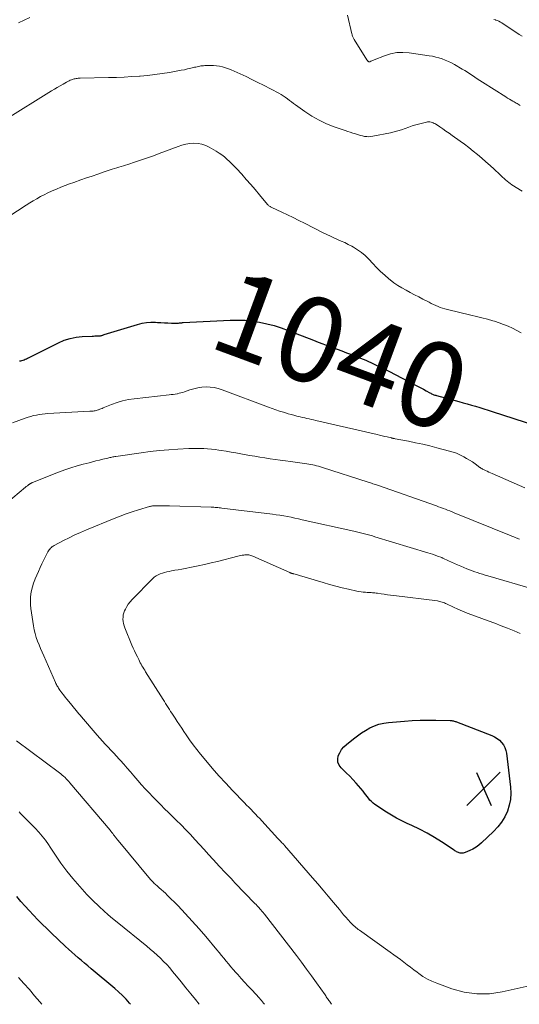
# Model space of a CAD drawing. Units: feet. Extents: x 2005000 to 2010040, y 570000 to 575000.
# Drawn here: x 2005429 to 2005546, y 570000 to 570232 of the extents above; entities that cross this region are included whole.
import ezdxf
from ezdxf.enums import TextEntityAlignment as Align

# ---------------------------------------------------------------- set-up
doc = ezdxf.new("R2010")
doc.units = ezdxf.units.FT
doc.header["$LTSCALE"] = 100
doc.header["$MEASUREMENT"] = 0
for name, color, linetype, lineweight in [('CONTOUR INDEX', 32, 'Continuous', 25), ('CONTOUR INDEX LABEL', 7, 'Continuous', 15), ('CONTOUR INTERMEDIATE', 40, 'Continuous', 15), ('SPOT ELEVATION', 7, 'Continuous', 15)]:
    doc.layers.add(name, color=color, linetype=linetype, lineweight=lineweight)
doc.styles.add('slant', font='romans.shx', dxfattribs={"oblique": 14.999978})

# ---------------------------------------------------------------- blocks, each defined once
blk = doc.blocks.new('SPOT')
at = {"layer": 'SPOT ELEVATION', "lineweight": 25}
for p, q in [((-3.95, -3.95), (3.86, 3.85)), ((-1.67, 3.81), (1.74, -3.97))]:
    blk.add_line(p, q, dxfattribs=at)

msp = doc.modelspace()

# ---------------------------------------------------------------- linework, layer by layer
at = {"layer": 'CONTOUR INDEX', "flags": 128}
for points, elevation in [([(2005428.53, 570151.31), (2005428.82, 570151.35), (2005429.09, 570151.41), (2005429.37, 570151.49), (2005429.63, 570151.59), (2005429.9, 570151.71), (2005430.16, 570151.82), (2005430.42, 570151.95), (2005430.68, 570152.07), (2005437.69, 570155.57), (2005439.05, 570156.15), (2005440.44, 570156.6), (2005441.87, 570156.88), (2005443.33, 570157.04), (2005445.67, 570157.15), (2005445.99, 570157.16), (2005446.31, 570157.17), (2005446.63, 570157.18), (2005446.95, 570157.19), (2005447.27, 570157.2), (2005447.43, 570157.21), (2005447.58, 570157.23), (2005447.74, 570157.26), (2005447.89, 570157.3), (2005448.05, 570157.35), (2005448.2, 570157.39), (2005448.35, 570157.44), (2005448.51, 570157.49), (2005456.36, 570159.91), (2005457.39, 570160.17), (2005458.42, 570160.35), (2005459.47, 570160.41), (2005460.53, 570160.4), (2005461, 570160.37), (2005461.83, 570160.31), (2005462.67, 570160.27), (2005463.5, 570160.24), (2005464.34, 570160.22), (2005465.66, 570160.2), (2005465.84, 570160.2), (2005466.01, 570160.21), (2005466.19, 570160.23), (2005466.37, 570160.25), (2005466.54, 570160.28), (2005466.72, 570160.3), (2005466.9, 570160.32), (2005467.08, 570160.33), (2005478.14, 570160.91), (2005479.89, 570160.93), (2005481.63, 570160.88), (2005483.36, 570160.69), (2005485.08, 570160.42), (2005486.79, 570160.05), (2005488.47, 570159.61)], 1040), ([(2005488.47, 570159.61), (2005490.14, 570159.08), (2005491.78, 570158.48), (2005497.75, 570156.15), (2005498.86, 570155.72), (2005499.98, 570155.3), (2005501.09, 570154.88), (2005502.21, 570154.48), (2005503.33, 570154.07), (2005504.44, 570153.66), (2005505.55, 570153.24), (2005506.67, 570152.81), (2005508.2, 570152.22), (2005510.06, 570151.46), (2005511.9, 570150.66), (2005513.72, 570149.8), (2005515.52, 570148.9), (2005521.77, 570145.64), (2005522.4, 570145.31), (2005523.03, 570144.97), (2005523.65, 570144.63), (2005524.28, 570144.28), (2005525.16, 570143.79), (2005525.34, 570143.69), (2005525.53, 570143.6), (2005525.73, 570143.51), (2005525.92, 570143.43), (2005526.12, 570143.36), (2005526.32, 570143.29), (2005526.52, 570143.23), (2005526.73, 570143.17), (2005531.99, 570141.75), (2005532.97, 570141.48), (2005533.96, 570141.21), (2005534.95, 570140.93), (2005535.93, 570140.65), (2005536.91, 570140.36), (2005537.89, 570140.06), (2005538.87, 570139.75), (2005539.84, 570139.44), (2005550.03, 570136.15)], 1040), ([(2005540.98, 570062.54), (2005541.54, 570062.09), (2005542.05, 570061.58), (2005542.47, 570061), (2005542.81, 570060.39), (2005543.04, 570059.72), (2005543.19, 570059.03), (2005544.13, 570051.09), (2005544.2, 570049.64), (2005544.12, 570048.2), (2005543.83, 570046.8), (2005543.39, 570045.41), (2005542.76, 570044.09), (2005542.03, 570042.84), (2005541.14, 570041.71), (2005540.15, 570040.64), (2005537.31, 570037.97), (2005536.68, 570037.44), (2005536.01, 570036.95), (2005535.3, 570036.52), (2005534.56, 570036.15), (2005533.47, 570035.67), (2005533.25, 570035.59), (2005533.02, 570035.53), (2005532.79, 570035.51), (2005532.55, 570035.51), (2005532.53, 570035.51), (2005532.3, 570035.54), (2005532.08, 570035.59), (2005531.87, 570035.67), (2005531.66, 570035.76), (2005531.45, 570035.87), (2005531.25, 570035.99), (2005531.05, 570036.11), (2005530.85, 570036.23), (2005527.9, 570038.2), (2005526.21, 570039.26), (2005524.48, 570040.27), (2005522.71, 570041.18), (2005520.9, 570042.03), (2005519.77, 570042.53), (2005518.52, 570043.12), (2005517.29, 570043.75), (2005516.09, 570044.45), (2005514.92, 570045.19), (2005512.2, 570047.01), (2005511.78, 570047.32), (2005511.39, 570047.66), (2005511.03, 570048.04), (2005510.71, 570048.44), (2005510.39, 570048.86), (2005510.07, 570049.28), (2005509.74, 570049.69), (2005509.41, 570050.09), (2005507.79, 570051.99), (2005507.04, 570052.84), (2005506.27, 570053.67), (2005505.47, 570054.47), (2005504.65, 570055.25), (2005504.26, 570055.61), (2005503.79, 570056.24), (2005503.5, 570056.91), (2005503.46, 570057.63), (2005503.59, 570058.4), (2005503.95, 570059.17), (2005504.38, 570059.89), (2005504.92, 570060.53), (2005505.53, 570061.12), (2005507.17, 570062.45), (2005508.09, 570063.16), (2005509.04, 570063.83), (2005510.03, 570064.43), (2005511.04, 570065), (2005512.09, 570065.47), (2005513.17, 570065.85), (2005514.29, 570066.1), (2005515.43, 570066.27), (2005519.14, 570066.58), (2005521, 570066.71), (2005522.85, 570066.8), (2005524.71, 570066.83), (2005526.58, 570066.81), (2005529.9, 570066.74), (2005530.1, 570066.73), (2005530.3, 570066.71), (2005530.49, 570066.68), (2005530.69, 570066.64), (2005530.88, 570066.6), (2005531.07, 570066.54), (2005531.26, 570066.48), (2005531.45, 570066.41), (2005539.72, 570063.21), (2005540.37, 570062.9), (2005540.98, 570062.54)], 1060), ([(2005454.69, 570000), (2005454.45, 570000.29), (2005453.63, 570001.19), (2005452.77, 570002.07), (2005451.88, 570002.9), (2005450.96, 570003.71), (2005445.41, 570008.37), (2005444.65, 570009.01), (2005443.88, 570009.66), (2005443.11, 570010.3), (2005442.34, 570010.95), (2005441.58, 570011.6), (2005440.83, 570012.26), (2005440.09, 570012.93), (2005439.35, 570013.62), (2005436.01, 570016.78), (2005434.95, 570017.8), (2005433.89, 570018.83), (2005432.86, 570019.89), (2005431.84, 570020.95), (2005430.83, 570022.03), (2005429.84, 570023.11), (2005428.85, 570024.21), (2005427.88, 570025.32)], 1040)]:
    msp.add_lwpolyline(points, dxfattribs=dict(at, elevation=elevation))
at = {"layer": 'CONTOUR INTERMEDIATE', "flags": 128}
for points, elevation in [([(2005428.3, 570230.79), (2005429.65, 570231.42), (2005431, 570232.05)], 1028), ([(2005505.77, 570232.66), (2005506.79, 570228.24), (2005506.84, 570228.06), (2005506.89, 570227.89), (2005506.95, 570227.72), (2005507.01, 570227.56), (2005507.08, 570227.39), (2005507.16, 570227.23), (2005507.25, 570227.07), (2005507.34, 570226.92), (2005510.33, 570222.11), (2005510.39, 570222.03), (2005510.45, 570221.95), (2005510.51, 570221.88), (2005510.58, 570221.82), (2005510.64, 570221.76), (2005510.68, 570221.72), (2005510.72, 570221.7), (2005510.77, 570221.68), (2005510.82, 570221.66), (2005510.86, 570221.66), (2005510.91, 570221.66), (2005510.96, 570221.66), (2005511.01, 570221.68), (2005511.29, 570221.78), (2005511.48, 570221.86), (2005511.67, 570221.93), (2005511.86, 570222), (2005512.05, 570222.08), (2005514.49, 570223.08), (2005515.91, 570223.53), (2005517.35, 570223.82), (2005518.81, 570223.88), (2005520.3, 570223.78), (2005524.97, 570223.08), (2005525.75, 570222.94), (2005526.52, 570222.77), (2005527.29, 570222.56), (2005528.04, 570222.33), (2005528.79, 570222.05), (2005529.52, 570221.74), (2005530.23, 570221.39), (2005530.92, 570221.01), (2005532.79, 570219.93), (2005533.39, 570219.57), (2005533.99, 570219.2), (2005534.58, 570218.82), (2005535.16, 570218.42), (2005535.74, 570218.03), (2005536.32, 570217.64), (2005536.91, 570217.25), (2005537.51, 570216.88), (2005543.06, 570213.39), (2005543.46, 570213.14), (2005543.86, 570212.9), (2005544.26, 570212.66), (2005544.67, 570212.43), (2005545.01, 570212.23), (2005545.24, 570212.1), (2005545.48, 570211.96), (2005545.71, 570211.82), (2005545.95, 570211.69), (2005546.18, 570211.55), (2005546.41, 570211.41)], 1028), ([(2005540.24, 570231.59), (2005540.57, 570231.49), (2005540.68, 570231.46), (2005541.06, 570231.33), (2005541.42, 570231.18), (2005541.78, 570230.99), (2005542.12, 570230.79), (2005546.2, 570228.11), (2005546.84, 570227.69)], 1024), ([(2005425.01, 570207.93), (2005436.1, 570214.8), (2005436.77, 570215.21), (2005437.45, 570215.62), (2005438.13, 570216.02), (2005438.82, 570216.41), (2005439.64, 570216.88), (2005439.92, 570217.03), (2005440.21, 570217.17), (2005440.49, 570217.3), (2005440.79, 570217.43), (2005440.93, 570217.49), (2005441.16, 570217.56), (2005441.38, 570217.63), (2005441.61, 570217.68), (2005441.85, 570217.72), (2005442.08, 570217.75), (2005442.32, 570217.77), (2005442.56, 570217.79), (2005442.79, 570217.79), (2005449.52, 570217.93), (2005451.34, 570217.98), (2005453.16, 570218.06), (2005454.98, 570218.16), (2005456.8, 570218.28), (2005456.93, 570218.29), (2005458.67, 570218.45), (2005460.42, 570218.65), (2005462.16, 570218.89), (2005463.89, 570219.17), (2005465.83, 570219.51), (2005466.59, 570219.65), (2005467.35, 570219.8), (2005468.11, 570219.97), (2005468.86, 570220.14), (2005469.78, 570220.36), (2005470.08, 570220.43), (2005470.37, 570220.5), (2005470.67, 570220.56), (2005470.97, 570220.62), (2005471.27, 570220.67), (2005471.58, 570220.71), (2005471.88, 570220.73), (2005472.18, 570220.75), (2005473.46, 570220.78), (2005474.19, 570220.77), (2005474.91, 570220.72), (2005475.62, 570220.6), (2005476.33, 570220.45), (2005477.03, 570220.25), (2005477.73, 570220.02), (2005478.4, 570219.76), (2005479.07, 570219.47), (2005480.52, 570218.81), (2005481.9, 570218.16), (2005483.27, 570217.5), (2005484.63, 570216.82), (2005485.99, 570216.12), (2005489.59, 570214.24), (2005490.11, 570213.95), (2005490.63, 570213.64), (2005491.12, 570213.31), (2005491.61, 570212.95), (2005492.08, 570212.59), (2005492.56, 570212.23), (2005493.05, 570211.88), (2005493.53, 570211.53), (2005495.74, 570209.95), (2005497.37, 570208.89), (2005499.05, 570207.92), (2005500.8, 570207.1), (2005502.61, 570206.39), (2005505.24, 570205.47), (2005505.83, 570205.27), (2005506.42, 570205.07), (2005507.02, 570204.87), (2005507.62, 570204.68), (2005507.86, 570204.6), (2005508.34, 570204.46), (2005508.82, 570204.33), (2005509.31, 570204.22), (2005509.8, 570204.11), (2005510.29, 570204.05), (2005510.78, 570204.02), (2005511.27, 570204.06), (2005511.76, 570204.13), (2005515.85, 570204.96), (2005516.73, 570205.17), (2005517.6, 570205.4), (2005518.46, 570205.68), (2005519.31, 570205.98), (2005520.16, 570206.3), (2005521.02, 570206.59), (2005521.88, 570206.84), (2005522.76, 570207.08), (2005524.36, 570207.48), (2005524.63, 570207.53), (2005524.9, 570207.55), (2005525.17, 570207.53), (2005525.44, 570207.48), (2005525.7, 570207.4), (2005525.96, 570207.31), (2005526.2, 570207.18), (2005526.44, 570207.04), (2005527.46, 570206.36), (2005528.2, 570205.87), (2005528.93, 570205.37), (2005529.66, 570204.86), (2005530.39, 570204.35), (2005532.26, 570203.01), (2005533.31, 570202.25), (2005534.35, 570201.47), (2005535.37, 570200.67), (2005536.38, 570199.85), (2005537.37, 570199.01), (2005538.35, 570198.16), (2005539.31, 570197.29), (2005540.26, 570196.41), (2005541.59, 570195.14), (2005541.93, 570194.82), (2005542.28, 570194.5), (2005542.62, 570194.18), (2005542.97, 570193.87), (2005543.33, 570193.56), (2005543.7, 570193.27), (2005544.08, 570193), (2005544.47, 570192.74), (2005546.84, 570191.23)], 1032), ([(2005423.65, 570183.8), (2005430.12, 570187.93), (2005430.95, 570188.45), (2005431.79, 570188.96), (2005432.63, 570189.46), (2005433.48, 570189.94), (2005434.34, 570190.4), (2005435.22, 570190.84), (2005436.11, 570191.25), (2005437, 570191.64), (2005437.23, 570191.73), (2005438.25, 570192.14), (2005439.27, 570192.54), (2005440.3, 570192.92), (2005441.34, 570193.29), (2005443, 570193.87), (2005444.32, 570194.33), (2005445.63, 570194.78), (2005446.95, 570195.23), (2005448.27, 570195.67), (2005449.86, 570196.21), (2005450.38, 570196.38), (2005450.9, 570196.55), (2005451.43, 570196.71), (2005451.95, 570196.87), (2005452.47, 570197.03), (2005453, 570197.19), (2005453.52, 570197.35), (2005454.04, 570197.51), (2005455.83, 570198.09), (2005457.24, 570198.56), (2005458.65, 570199.04), (2005460.05, 570199.54), (2005461.44, 570200.06), (2005465.86, 570201.73), (2005466.78, 570202.03), (2005467.71, 570202.27), (2005468.66, 570202.41), (2005469.62, 570202.49), (2005470.57, 570202.43), (2005471.49, 570202.28), (2005472.37, 570201.97), (2005473.23, 570201.56), (2005474.85, 570200.62), (2005475.51, 570200.2), (2005476.16, 570199.75), (2005476.79, 570199.27), (2005477.39, 570198.77), (2005477.97, 570198.24), (2005478.54, 570197.69), (2005479.09, 570197.13), (2005479.63, 570196.56), (2005480.86, 570195.2), (2005481.94, 570194.01), (2005483, 570192.8), (2005484.05, 570191.59), (2005485.08, 570190.36), (2005486.93, 570188.13), (2005487.04, 570188.01), (2005487.15, 570187.9), (2005487.27, 570187.8), (2005487.39, 570187.71), (2005487.52, 570187.63), (2005487.66, 570187.55), (2005487.8, 570187.47), (2005487.94, 570187.4), (2005490.33, 570186.28), (2005491.67, 570185.64), (2005493, 570185), (2005494.33, 570184.34), (2005495.65, 570183.67), (2005500.06, 570181.42), (2005500.89, 570181.01), (2005501.72, 570180.61), (2005502.57, 570180.23), (2005503.42, 570179.87), (2005504.27, 570179.51), (2005505.11, 570179.12), (2005505.94, 570178.71), (2005506.76, 570178.29), (2005507.16, 570178.07), (2005508.14, 570177.47), (2005509.08, 570176.82), (2005509.94, 570176.07), (2005510.75, 570175.26), (2005511.71, 570174.21), (2005512.61, 570173.27), (2005513.54, 570172.34), (2005514.51, 570171.46), (2005515.51, 570170.61), (2005515.79, 570170.38), (2005516.69, 570169.69), (2005517.6, 570169.05), (2005518.56, 570168.46), (2005519.54, 570167.91), (2005520.53, 570167.39), (2005521.53, 570166.87), (2005522.53, 570166.35), (2005523.53, 570165.84), (2005524.97, 570165.1), (2005525.49, 570164.84), (2005526.01, 570164.58), (2005526.54, 570164.34), (2005527.07, 570164.11), (2005527.61, 570163.89), (2005528.16, 570163.7), (2005528.71, 570163.53), (2005529.28, 570163.39), (2005534.81, 570162.1), (2005536.11, 570161.78), (2005537.41, 570161.46), (2005538.7, 570161.11), (2005539.99, 570160.75), (2005540.36, 570160.64), (2005541.45, 570160.29), (2005542.52, 570159.91), (2005543.57, 570159.47), (2005544.61, 570158.98), (2005545.62, 570158.46), (2005546.63, 570157.91)], 1036), ([(2005426.9, 570136.72), (2005429.91, 570137.85), (2005430.56, 570138.07), (2005431.21, 570138.27), (2005431.87, 570138.44), (2005432.53, 570138.59), (2005433.2, 570138.7), (2005433.88, 570138.8), (2005434.55, 570138.87), (2005435.23, 570138.92), (2005445.14, 570139.48), (2005445.39, 570139.49), (2005445.63, 570139.51), (2005445.88, 570139.53), (2005446.13, 570139.55), (2005446.38, 570139.59), (2005446.62, 570139.63), (2005446.86, 570139.7), (2005447.09, 570139.79), (2005447.16, 570139.82), (2005447.43, 570139.93), (2005447.7, 570140.03), (2005447.97, 570140.14), (2005448.23, 570140.25), (2005450.24, 570141.07), (2005451.53, 570141.54), (2005452.83, 570141.93), (2005454.17, 570142.21), (2005455.52, 570142.41), (2005463.81, 570143.32), (2005464.27, 570143.38), (2005464.73, 570143.44), (2005465.19, 570143.51), (2005465.65, 570143.59), (2005465.71, 570143.6), (2005466.13, 570143.69), (2005466.55, 570143.79), (2005466.97, 570143.92), (2005467.38, 570144.05), (2005468.62, 570144.48), (2005469.56, 570144.77), (2005470.51, 570144.99), (2005471.48, 570145.11), (2005472.45, 570145.18), (2005473.43, 570145.15), (2005474.4, 570145.04), (2005475.35, 570144.82), (2005476.28, 570144.53), (2005487.15, 570140.46), (2005488.03, 570140.14), (2005488.91, 570139.83), (2005489.79, 570139.53), (2005490.68, 570139.24), (2005491.13, 570139.1), (2005491.8, 570138.89), (2005492.47, 570138.7), (2005493.14, 570138.52), (2005493.81, 570138.35), (2005494.13, 570138.27), (2005494.65, 570138.15), (2005495.17, 570138.03), (2005495.69, 570137.91), (2005496.21, 570137.79), (2005496.73, 570137.67), (2005497.25, 570137.55), (2005497.77, 570137.43), (2005498.29, 570137.31), (2005512.71, 570133.97), (2005513.32, 570133.83), (2005513.92, 570133.69), (2005514.52, 570133.56), (2005515.12, 570133.42), (2005516.11, 570133.2), (2005516.22, 570133.17), (2005516.32, 570133.15), (2005516.43, 570133.13), (2005516.54, 570133.1), (2005516.64, 570133.08), (2005516.75, 570133.06), (2005516.86, 570133.04), (2005516.97, 570133.02), (2005520.11, 570132.4), (2005521.79, 570132.06), (2005523.46, 570131.7), (2005525.12, 570131.3), (2005526.78, 570130.89), (2005529.78, 570130.12), (2005530.61, 570129.88), (2005531.42, 570129.59), (2005532.21, 570129.24), (2005532.98, 570128.85), (2005533.12, 570128.78), (2005533.81, 570128.38), (2005534.48, 570127.97), (2005535.15, 570127.54), (2005535.8, 570127.08), (2005536.91, 570126.28), (2005537, 570126.21), (2005537.09, 570126.15), (2005537.18, 570126.09), (2005537.27, 570126.04), (2005537.36, 570125.98), (2005537.46, 570125.93), (2005537.55, 570125.88), (2005537.65, 570125.83), (2005538.23, 570125.54), (2005538.61, 570125.35), (2005539, 570125.17), (2005539.39, 570124.99), (2005539.79, 570124.81), (2005547.5, 570121.44)], 1044), ([(2005425.51, 570117.85), (2005429.99, 570121.64), (2005430.13, 570121.75), (2005430.27, 570121.86), (2005430.41, 570121.97), (2005430.55, 570122.08), (2005430.66, 570122.16), (2005430.75, 570122.22), (2005430.83, 570122.28), (2005430.92, 570122.34), (2005431.01, 570122.39), (2005431.05, 570122.42), (2005431.12, 570122.46), (2005431.19, 570122.5), (2005431.26, 570122.54), (2005431.33, 570122.57), (2005431.4, 570122.61), (2005431.48, 570122.64), (2005431.55, 570122.68), (2005431.63, 570122.71), (2005437.74, 570125.13), (2005439.18, 570125.67), (2005440.63, 570126.17), (2005442.09, 570126.61), (2005443.57, 570127.02), (2005444.93, 570127.37), (2005445.74, 570127.58), (2005446.55, 570127.78), (2005447.37, 570127.98), (2005448.18, 570128.18), (2005449.35, 570128.45), (2005449.58, 570128.51), (2005449.81, 570128.56), (2005450.03, 570128.62), (2005450.26, 570128.68), (2005450.49, 570128.73), (2005450.73, 570128.78), (2005450.96, 570128.82), (2005451.19, 570128.85), (2005457.19, 570129.69), (2005459.34, 570129.97), (2005461.5, 570130.21), (2005463.66, 570130.4), (2005465.83, 570130.55), (2005468.38, 570130.7), (2005469.27, 570130.74), (2005470.16, 570130.75), (2005471.05, 570130.74), (2005471.94, 570130.7), (2005472.82, 570130.64), (2005473.71, 570130.56), (2005474.59, 570130.45), (2005475.47, 570130.33), (2005476.03, 570130.24), (2005477.19, 570130.06), (2005478.35, 570129.87), (2005479.5, 570129.67), (2005480.66, 570129.47), (2005482.71, 570129.1), (2005483.91, 570128.89), (2005485.11, 570128.69), (2005486.31, 570128.5), (2005487.52, 570128.31), (2005488.73, 570128.14), (2005489.93, 570127.96), (2005491.14, 570127.8), (2005492.35, 570127.63), (2005496.16, 570127.12), (2005496.63, 570127.05), (2005497.09, 570126.97), (2005497.56, 570126.88), (2005498.02, 570126.78), (2005498.48, 570126.66), (2005498.94, 570126.54), (2005499.39, 570126.41), (2005499.84, 570126.27), (2005510.61, 570122.79), (2005510.89, 570122.7), (2005511.17, 570122.61), (2005511.44, 570122.52), (2005511.72, 570122.43), (2005512, 570122.34), (2005512.27, 570122.25), (2005512.55, 570122.15), (2005512.82, 570122.06), (2005526.69, 570117.2), (2005527.22, 570117.01), (2005527.75, 570116.82), (2005528.28, 570116.62), (2005528.81, 570116.42), (2005529.33, 570116.22), (2005529.85, 570116.02), (2005530.38, 570115.81), (2005530.9, 570115.6), (2005544.26, 570110.18), (2005544.59, 570110.05), (2005544.93, 570109.92), (2005545.26, 570109.79), (2005545.59, 570109.66), (2005545.73, 570109.6), (2005546, 570109.5), (2005546.26, 570109.4)], 1048), ([(2005501.96, 570000), (2005501.8, 570000.25), (2005501.66, 570000.48), (2005501.51, 570000.7), (2005501.37, 570000.92), (2005501.22, 570001.13), (2005501.07, 570001.35), (2005500.92, 570001.56), (2005500.77, 570001.77), (2005500.62, 570001.98), (2005500.47, 570002.2), (2005498.47, 570005.04), (2005497.31, 570006.67), (2005496.13, 570008.29), (2005494.94, 570009.89), (2005493.72, 570011.48), (2005486.21, 570021.2), (2005486.08, 570021.36), (2005485.95, 570021.52), (2005485.82, 570021.69), (2005485.69, 570021.85), (2005485.55, 570022), (2005485.41, 570022.16), (2005485.27, 570022.32), (2005485.13, 570022.47), (2005484.94, 570022.68), (2005484.7, 570022.94), (2005484.46, 570023.19), (2005484.22, 570023.45), (2005483.98, 570023.7), (2005479.27, 570028.59), (2005478.81, 570029.07), (2005478.35, 570029.55), (2005477.89, 570030.03), (2005477.43, 570030.51), (2005476.97, 570030.98), (2005476.51, 570031.47), (2005476.06, 570031.95), (2005475.61, 570032.44), (2005474.13, 570034.06), (2005473.05, 570035.23), (2005471.98, 570036.4), (2005470.92, 570037.57), (2005469.85, 570038.75), (2005468.77, 570039.91), (2005467.68, 570041.06), (2005466.57, 570042.2), (2005465.44, 570043.32), (2005463.64, 570045.08), (2005462.71, 570046), (2005461.78, 570046.92), (2005460.85, 570047.84), (2005459.93, 570048.77), (2005459.03, 570049.71), (2005458.13, 570050.66), (2005457.26, 570051.64), (2005456.41, 570052.62), (2005455.44, 570053.77), (2005454.67, 570054.67), (2005453.9, 570055.56), (2005453.11, 570056.44), (2005452.32, 570057.32), (2005452.03, 570057.64), (2005451.37, 570058.35), (2005450.72, 570059.05), (2005450.05, 570059.76), (2005449.39, 570060.45), (2005448.72, 570061.15), (2005448.07, 570061.86), (2005447.43, 570062.58), (2005446.8, 570063.31), (2005443.14, 570067.61), (2005442.83, 570067.97), (2005442.52, 570068.34), (2005442.21, 570068.7), (2005441.91, 570069.07), (2005440.13, 570071.25), (2005439.72, 570071.75), (2005439.31, 570072.26), (2005438.91, 570072.77), (2005438.51, 570073.29), (2005438.04, 570073.91), (2005437.88, 570074.12), (2005437.74, 570074.33), (2005437.61, 570074.55), (2005437.48, 570074.77), (2005437.36, 570075), (2005437.24, 570075.23), (2005437.13, 570075.46), (2005437.03, 570075.69), (2005434.25, 570081.92), (2005433.87, 570082.79), (2005433.5, 570083.65), (2005433.15, 570084.52), (2005432.81, 570085.4), (2005432.5, 570086.28), (2005432.23, 570087.18), (2005432.02, 570088.09), (2005431.85, 570089.02), (2005431.23, 570093.08), (2005431.14, 570093.94), (2005431.1, 570094.79), (2005431.14, 570095.65), (2005431.23, 570096.51), (2005431.39, 570097.35), (2005431.58, 570098.19), (2005431.84, 570099.01), (2005432.13, 570099.82), (2005432.21, 570100.03), (2005432.59, 570100.93), (2005432.98, 570101.82), (2005433.39, 570102.71), (2005433.82, 570103.59), (2005435.23, 570106.39), (2005435.36, 570106.62), (2005435.51, 570106.85), (2005435.67, 570107.06), (2005435.85, 570107.27), (2005436.05, 570107.46), (2005436.25, 570107.63), (2005436.47, 570107.78), (2005436.71, 570107.92), (2005438.87, 570109.05), (2005440.2, 570109.72), (2005441.55, 570110.37), (2005442.91, 570110.98), (2005444.28, 570111.57), (2005450.8, 570114.26), (2005452.22, 570114.81), (2005453.65, 570115.34), (2005455.09, 570115.83), (2005456.54, 570116.29), (2005459.11, 570117.06), (2005459.29, 570117.1), (2005459.47, 570117.15), (2005459.65, 570117.18), (2005459.84, 570117.2), (2005460.02, 570117.22), (2005460.21, 570117.24), (2005460.39, 570117.24), (2005460.58, 570117.25), (2005461.42, 570117.25), (2005462.03, 570117.25), (2005462.64, 570117.25), (2005463.25, 570117.24), (2005463.86, 570117.22), (2005473.65, 570116.92), (2005473.97, 570116.91), (2005474.28, 570116.89), (2005474.6, 570116.87), (2005474.91, 570116.84), (2005475.23, 570116.81), (2005475.54, 570116.77), (2005475.86, 570116.74), (2005476.17, 570116.7), (2005476.85, 570116.62), (2005477.5, 570116.54), (2005478.16, 570116.47), (2005478.81, 570116.39), (2005479.46, 570116.31), (2005488.09, 570115.27), (2005488.97, 570115.15), (2005489.85, 570115.02), (2005490.74, 570114.87), (2005491.61, 570114.71), (2005492.49, 570114.53), (2005493.36, 570114.35), (2005494.24, 570114.16), (2005495.11, 570113.97), (2005507.27, 570111.24), (2005507.9, 570111.09), (2005508.52, 570110.95), (2005509.14, 570110.8), (2005509.76, 570110.65), (2005510.38, 570110.49), (2005510.99, 570110.33), (2005511.61, 570110.15), (2005512.22, 570109.97), (2005524.64, 570106.21), (2005525.22, 570106.03), (2005525.79, 570105.84), (2005526.36, 570105.64), (2005526.93, 570105.43), (2005527.94, 570105.04), (2005528, 570105.02), (2005528.06, 570105), (2005528.12, 570104.97), (2005528.17, 570104.95), (2005529.51, 570104.32), (2005530.23, 570103.99), (2005530.96, 570103.66), (2005531.69, 570103.35), (2005532.43, 570103.04), (2005533.89, 570102.44), (2005534.49, 570102.19), (2005535.1, 570101.96), (2005535.71, 570101.74), (2005536.32, 570101.52), (2005536.94, 570101.32), (2005537.56, 570101.12), (2005538.18, 570100.93), (2005538.81, 570100.74), (2005549.56, 570097.62)], 1052), ([(2005551.38, 570004.98), (2005542.15, 570002.9), (2005539.15, 570002.5), (2005536.17, 570002.43), (2005533.22, 570002.88), (2005530.29, 570003.66), (2005526.77, 570004.94), (2005525.65, 570005.41), (2005524.56, 570005.94), (2005523.52, 570006.57), (2005522.52, 570007.25), (2005522.13, 570007.55), (2005521.35, 570008.14), (2005520.57, 570008.73), (2005519.79, 570009.32), (2005519, 570009.91), (2005518.22, 570010.5), (2005517.43, 570011.08), (2005516.64, 570011.66), (2005515.84, 570012.23), (2005508.58, 570017.41), (2005508.3, 570017.61), (2005508.02, 570017.83), (2005507.74, 570018.05), (2005507.47, 570018.27), (2005507.21, 570018.51), (2005506.95, 570018.75), (2005506.71, 570019), (2005506.46, 570019.25), (2005505.89, 570019.89), (2005505.37, 570020.48), (2005504.85, 570021.07), (2005504.34, 570021.66), (2005503.84, 570022.26), (2005502.43, 570023.97), (2005501.22, 570025.42), (2005500.01, 570026.87), (2005498.78, 570028.3), (2005497.55, 570029.74), (2005490.96, 570037.35), (2005490.92, 570037.39), (2005490.87, 570037.44), (2005490.83, 570037.49), (2005490.79, 570037.53), (2005490.74, 570037.58), (2005490.7, 570037.63), (2005490.66, 570037.67), (2005490.61, 570037.72), (2005490.26, 570038.08), (2005490.04, 570038.31), (2005489.82, 570038.54), (2005489.61, 570038.77), (2005489.39, 570039), (2005485.6, 570043.11), (2005485.09, 570043.66), (2005484.59, 570044.2), (2005484.08, 570044.74), (2005483.56, 570045.27), (2005483.05, 570045.81), (2005482.53, 570046.34), (2005482.02, 570046.87), (2005481.5, 570047.41), (2005478.72, 570050.26), (2005477.08, 570051.98), (2005475.48, 570053.73), (2005473.91, 570055.52), (2005472.38, 570057.34), (2005471.16, 570058.82), (2005470.27, 570059.93), (2005469.41, 570061.06), (2005468.58, 570062.21), (2005467.78, 570063.37), (2005467.25, 570064.17), (2005466.72, 570064.95), (2005466.2, 570065.74), (2005465.68, 570066.53), (2005465.16, 570067.32), (2005464.74, 570067.98), (2005464.43, 570068.44), (2005464.13, 570068.9), (2005463.83, 570069.36), (2005463.53, 570069.83), (2005463.23, 570070.29), (2005462.93, 570070.76), (2005462.64, 570071.22), (2005462.34, 570071.69), (2005458.23, 570078.21), (2005458.02, 570078.56), (2005457.8, 570078.91), (2005457.59, 570079.27), (2005457.38, 570079.62), (2005457.18, 570079.98), (2005456.98, 570080.34), (2005456.79, 570080.71), (2005456.6, 570081.08), (2005456.29, 570081.71), (2005455.95, 570082.4), (2005455.63, 570083.09), (2005455.32, 570083.79), (2005455.02, 570084.49), (2005453.33, 570088.55), (2005453.16, 570089.04), (2005453.02, 570089.53), (2005452.94, 570090.04), (2005452.89, 570090.56), (2005452.91, 570091.08), (2005452.98, 570091.58), (2005453.11, 570092.07), (2005453.29, 570092.56), (2005453.46, 570092.91), (2005453.79, 570093.53), (2005454.16, 570094.13), (2005454.59, 570094.69), (2005455.06, 570095.22), (2005459.87, 570100.06), (2005460.27, 570100.42), (2005460.7, 570100.74), (2005461.17, 570101.01), (2005461.66, 570101.23), (2005462.17, 570101.41), (2005462.69, 570101.58), (2005463.22, 570101.71), (2005463.75, 570101.82), (2005464.3, 570101.92), (2005465.11, 570102.07), (2005465.92, 570102.21), (2005466.73, 570102.36), (2005467.54, 570102.52), (2005469.02, 570102.79), (2005470.57, 570103.1), (2005472.11, 570103.43), (2005473.64, 570103.79), (2005475.18, 570104.17), (2005479.91, 570105.39), (2005480.26, 570105.47), (2005480.62, 570105.55), (2005480.99, 570105.61), (2005481.35, 570105.66), (2005481.59, 570105.7), (2005481.84, 570105.72), (2005482.08, 570105.72), (2005482.32, 570105.7), (2005482.57, 570105.67), (2005482.8, 570105.62), (2005483.04, 570105.55), (2005483.27, 570105.47), (2005483.5, 570105.38), (2005492.15, 570101.53), (2005492.24, 570101.49), (2005492.33, 570101.46), (2005492.42, 570101.42), (2005492.51, 570101.39), (2005492.57, 570101.37), (2005492.63, 570101.35), (2005492.7, 570101.33), (2005492.76, 570101.31), (2005492.83, 570101.3), (2005492.89, 570101.28), (2005492.96, 570101.26), (2005493.02, 570101.24), (2005493.09, 570101.23), (2005493.46, 570101.12), (2005493.71, 570101.05), (2005493.96, 570100.97), (2005494.2, 570100.9), (2005494.45, 570100.82), (2005500.05, 570099.16), (2005501.52, 570098.74), (2005503, 570098.33), (2005504.48, 570097.96), (2005505.97, 570097.61), (2005507.94, 570097.16), (2005508.45, 570097.06), (2005508.96, 570096.98), (2005509.47, 570096.92), (2005509.99, 570096.89), (2005510.42, 570096.87), (2005510.72, 570096.85), (2005511.02, 570096.84), (2005511.32, 570096.82), (2005511.62, 570096.8), (2005511.92, 570096.78), (2005512.21, 570096.75), (2005512.51, 570096.71), (2005512.81, 570096.67), (2005513.68, 570096.53), (2005514.42, 570096.42), (2005515.16, 570096.31), (2005515.89, 570096.22), (2005516.63, 570096.12), (2005526.93, 570094.86), (2005527.21, 570094.81), (2005527.48, 570094.76), (2005527.76, 570094.69), (2005528.03, 570094.6), (2005528.29, 570094.51), (2005528.56, 570094.4), (2005528.82, 570094.29), (2005529.08, 570094.17), (2005530.7, 570093.4), (2005531.77, 570092.91), (2005532.86, 570092.44), (2005533.95, 570092), (2005535.05, 570091.58), (2005537.39, 570090.73), (2005538.9, 570090.17), (2005540.41, 570089.61), (2005541.91, 570089.03), (2005543.41, 570088.44), (2005545.02, 570087.8), (2005545.7, 570087.52), (2005546.37, 570087.21)], 1056), ([(2005486.21, 570000), (2005486, 570000.28), (2005485.76, 570000.57), (2005485.52, 570000.87), (2005485.27, 570001.15), (2005485.01, 570001.43), (2005483.2, 570003.37), (2005482.37, 570004.27), (2005481.55, 570005.17), (2005480.73, 570006.07), (2005479.92, 570006.98), (2005479.45, 570007.51), (2005478.88, 570008.17), (2005478.31, 570008.82), (2005477.75, 570009.48), (2005477.2, 570010.15), (2005476.65, 570010.82), (2005476.1, 570011.48), (2005475.55, 570012.15), (2005475, 570012.82), (2005472.43, 570015.91), (2005470.85, 570017.76), (2005469.23, 570019.59), (2005467.57, 570021.37), (2005465.87, 570023.12), (2005463.34, 570025.65), (2005462.88, 570026.11), (2005462.41, 570026.55), (2005461.93, 570026.99), (2005461.44, 570027.42), (2005460.84, 570027.93), (2005460.65, 570028.1), (2005460.46, 570028.27), (2005460.28, 570028.44), (2005460.09, 570028.62), (2005459.91, 570028.8), (2005459.74, 570028.98), (2005459.57, 570029.17), (2005459.41, 570029.37), (2005451.77, 570038.49), (2005451.66, 570038.63), (2005451.54, 570038.77), (2005451.44, 570038.91), (2005451.33, 570039.05), (2005451.22, 570039.19), (2005451.11, 570039.33), (2005451.01, 570039.47), (2005450.9, 570039.61), (2005450.7, 570039.88), (2005450.49, 570040.15), (2005450.28, 570040.42), (2005450.07, 570040.69), (2005449.85, 570040.95), (2005440.43, 570052.11), (2005440.15, 570052.43), (2005439.86, 570052.74), (2005439.56, 570053.05), (2005439.26, 570053.34), (2005438.94, 570053.63), (2005438.62, 570053.91), (2005438.29, 570054.17), (2005437.95, 570054.43), (2005427.82, 570061.97)], 1048), ([(2005470.87, 570000), (2005469.96, 570001.12), (2005468.84, 570002.5), (2005467.72, 570003.87), (2005466.6, 570005.25), (2005465.48, 570006.62), (2005464.59, 570007.72), (2005463.9, 570008.54), (2005463.19, 570009.33), (2005462.46, 570010.1), (2005461.71, 570010.86), (2005460.93, 570011.59), (2005460.15, 570012.3), (2005459.34, 570012.99), (2005458.52, 570013.67), (2005451.54, 570019.28), (2005450.46, 570020.17), (2005449.4, 570021.07), (2005448.36, 570022.01), (2005447.34, 570022.96), (2005445.64, 570024.58), (2005445.48, 570024.73), (2005445.32, 570024.89), (2005445.17, 570025.04), (2005445.02, 570025.2), (2005444.87, 570025.37), (2005444.72, 570025.53), (2005444.57, 570025.69), (2005444.42, 570025.86), (2005441.12, 570029.55), (2005440.37, 570030.42), (2005439.65, 570031.31), (2005438.97, 570032.23), (2005438.31, 570033.17), (2005437.68, 570034.13), (2005437.04, 570035.08), (2005436.4, 570036.04), (2005435.76, 570036.99), (2005435.38, 570037.56), (2005434.66, 570038.58), (2005433.9, 570039.57), (2005433.08, 570040.51), (2005432.22, 570041.42), (2005431.13, 570042.53), (2005430.8, 570042.87), (2005430.46, 570043.2), (2005430.12, 570043.54), (2005429.77, 570043.87), (2005429.43, 570044.21), (2005429.09, 570044.54), (2005428.76, 570044.89), (2005428.43, 570045.24)], 1044), ([(2005433.8, 570000), (2005433.33, 570000.56), (2005432.1, 570002.01), (2005430.86, 570003.46), (2005429.6, 570004.9), (2005428.34, 570006.34)], 1036)]:
    msp.add_lwpolyline(points, dxfattribs=dict(at, elevation=elevation))

# ---------------------------------------------------------------- block references
at = {"layer": 'SPOT ELEVATION'}
msp.add_blockref('SPOT', (2005537.82, 570050.74, 1061.1), dxfattribs=at)

# ---------------------------------------------------------------- texts
at = {"layer": 'CONTOUR INDEX LABEL', "style": 'slant', "oblique": 15}
msp.add_text('1040', height=20, rotation=339.6959, dxfattribs=at).set_placement((2005504.27, 570153.72, 1040), align=Align.MIDDLE_CENTER)

doc.saveas('drawing.dxf')
